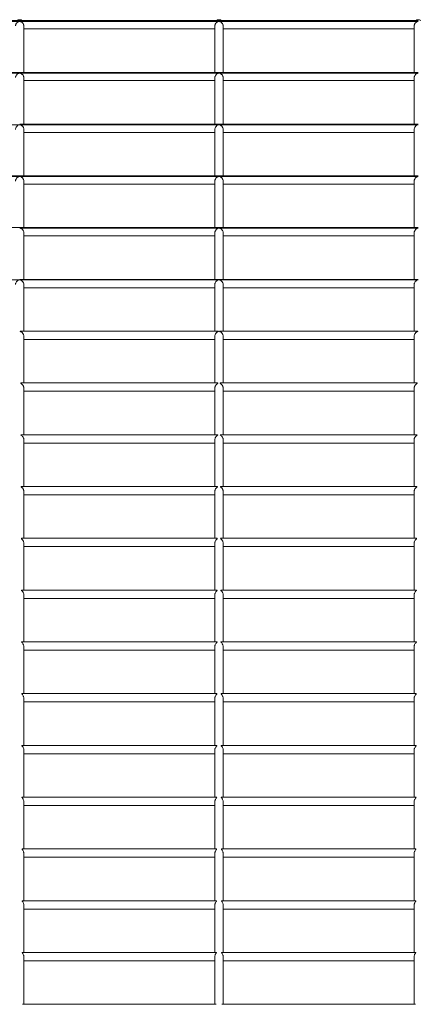
# Model space of a CAD drawing. Units: inches. Extents: x 2.1 to 9.43, y 4.13 to 5.67.
# Drawn here: x 7.99 to 8.22, y 5.09 to 5.66 of the extents above; entities that cross this region are included whole.
import ezdxf

# ---------------------------------------------------------------- set-up
doc = ezdxf.new("R2010")
doc.units = ezdxf.units.IN
doc.header["$MEASUREMENT"] = 0

# ---------------------------------------------------------------- blocks, each defined once
blk = doc.blocks.new('ghxfj')
at = {"color": 7, "linetype": 'Continuous', "lineweight": 15}
for p, q in [((7.86937, 5.66431), (7.98666, 5.66431)), ((7.98666, 5.66379), (7.86937, 5.66379)), ((7.98666, 5.66431), (8.10396, 5.66431)), ((8.10396, 5.66379), (7.98666, 5.66379)), ((8.10396, 5.66431), (8.22125, 5.66431)), ((8.22125, 5.66379), (8.10396, 5.66379)), ((7.9891, 5.63388), (7.9891, 5.66116)), ((7.9891, 5.65948), (8.10153, 5.65948)), ((8.10153, 5.66116), (8.10153, 5.63388)), ((8.10639, 5.63388), (8.10639, 5.66116)), ((8.10639, 5.65948), (8.21882, 5.65948)), ((8.21882, 5.66116), (8.21882, 5.63388)), ((7.86937, 5.63388), (7.98666, 5.63388)), ((7.98666, 5.63342), (7.86937, 5.63342)), ((7.98666, 5.63388), (8.10396, 5.63388)), ((8.10396, 5.63342), (7.98666, 5.63342)), ((8.10396, 5.63388), (8.22125, 5.63388)), ((8.22125, 5.63342), (8.10396, 5.63342)), ((7.9891, 5.60345), (7.9891, 5.63076)), ((7.9891, 5.62904), (8.10153, 5.62904)), ((8.10153, 5.63076), (8.10153, 5.60345)), ((8.10639, 5.60345), (8.10639, 5.63076)), ((8.10639, 5.62904), (8.21882, 5.62904)), ((8.21882, 5.63076), (8.21882, 5.60345)), ((7.98666, 5.60345), (8.10396, 5.60345)), ((7.98666, 5.60345), (7.98666, 5.60345)), ((8.10396, 5.60345), (8.22125, 5.60345)), ((8.10396, 5.60345), (8.10396, 5.60345)), ((7.98666, 5.60304), (7.86937, 5.60304)), ((8.10396, 5.60304), (7.98666, 5.60304)), ((7.9891, 5.57302), (7.9891, 5.60036)), ((7.9891, 5.59859), (8.10153, 5.59859)), ((8.10153, 5.60036), (8.10153, 5.57302)), ((8.22125, 5.60304), (8.10396, 5.60304)), ((8.10639, 5.57302), (8.10639, 5.60036)), ((8.10639, 5.59859), (8.21882, 5.59859)), ((8.21882, 5.60036), (8.21882, 5.57302)), ((7.86937, 5.57302), (7.98666, 5.57302)), ((7.98666, 5.57267), (7.86937, 5.57267)), ((7.98666, 5.57302), (8.10396, 5.57302)), ((8.10396, 5.57267), (7.98666, 5.57267)), ((7.9891, 5.54258), (7.9891, 5.56996)), ((8.10153, 5.56996), (8.10153, 5.54258)), ((8.10396, 5.57302), (8.22125, 5.57302)), ((8.10396, 5.57302), (8.10396, 5.57302)), ((8.22125, 5.57267), (8.10396, 5.57267)), ((8.10639, 5.54258), (8.10639, 5.56996)), ((8.21882, 5.56996), (8.21882, 5.54258)), ((7.9891, 5.56815), (8.10153, 5.56815)), ((8.10639, 5.56815), (8.21882, 5.56815)), ((7.86937, 5.54258), (7.98666, 5.54258)), ((7.98666, 5.54258), (8.10396, 5.54258)), ((7.98666, 5.54231), (7.98666, 5.54231)), ((8.10396, 5.54231), (7.98666, 5.54231)), ((8.10365, 5.54258), (7.98696, 5.54258)), ((8.10396, 5.54258), (8.22125, 5.54258)), ((8.22125, 5.54231), (8.10396, 5.54231)), ((8.22094, 5.54258), (8.10426, 5.54258)), ((8.22125, 5.54231), (8.22125, 5.54231)), ((7.9891, 5.51214), (7.9891, 5.53956)), ((7.9891, 5.53771), (8.10153, 5.53771)), ((8.10153, 5.53956), (8.10153, 5.51214)), ((8.10639, 5.51214), (8.10639, 5.53956)), ((8.10639, 5.53771), (8.21882, 5.53771)), ((8.21882, 5.53956), (8.21882, 5.51214)), ((7.98666, 5.51198), (7.86937, 5.51198)), ((7.98666, 5.51211), (8.10396, 5.51211)), ((7.98666, 5.51211), (7.98666, 5.51211)), ((8.10396, 5.51198), (7.98666, 5.51198)), ((8.1034, 5.51214), (7.98722, 5.51214)), ((8.10396, 5.51211), (8.22125, 5.51211)), ((8.10396, 5.51211), (8.10396, 5.51211)), ((8.22125, 5.51198), (8.10396, 5.51198)), ((8.22069, 5.51214), (8.10452, 5.51214)), ((8.22125, 5.51211), (8.22125, 5.51211)), ((7.9891, 5.4817), (7.9891, 5.50915)), ((7.9891, 5.50727), (8.10153, 5.50727)), ((8.10153, 5.50916), (8.10153, 5.4817)), ((8.10639, 5.4817), (8.10639, 5.50915)), ((8.10639, 5.50727), (8.21882, 5.50727)), ((8.21882, 5.50916), (8.21882, 5.4817)), ((8.10322, 5.4817), (7.98739, 5.4817)), ((7.9891, 5.45126), (7.9891, 5.47875)), ((7.9891, 5.47683), (8.10153, 5.47683)), ((8.10153, 5.47876), (8.10153, 5.45126)), ((8.22052, 5.4817), (8.10468, 5.4817)), ((8.10639, 5.45126), (8.10639, 5.47875)), ((8.10639, 5.47683), (8.21882, 5.47683)), ((8.21882, 5.47876), (8.21882, 5.45126)), ((8.1031, 5.45126), (7.98752, 5.45126)), ((7.9891, 5.42082), (7.9891, 5.44836)), ((8.10153, 5.44835), (8.10153, 5.42082)), ((8.2204, 5.45126), (8.10481, 5.45126)), ((8.10639, 5.42082), (8.10639, 5.44836)), ((8.21882, 5.44835), (8.21882, 5.42082)), ((7.9891, 5.44639), (8.10153, 5.44639)), ((8.10639, 5.44639), (8.21882, 5.44639)), ((8.10301, 5.42082), (7.98763, 5.42082)), ((8.2203, 5.42082), (8.10492, 5.42082)), ((7.9891, 5.39037), (7.9891, 5.41795)), ((7.9891, 5.41595), (8.10153, 5.41595)), ((8.10153, 5.41796), (8.10153, 5.39037)), ((8.10639, 5.39037), (8.10639, 5.41795)), ((8.10639, 5.41595), (8.21882, 5.41595)), ((8.21882, 5.41796), (8.21882, 5.39037)), ((8.1029, 5.39037), (7.98772, 5.39037)), ((8.22019, 5.39037), (8.10501, 5.39037)), ((7.9891, 5.35993), (7.9891, 5.38755)), ((7.9891, 5.38551), (8.10153, 5.38551)), ((8.10153, 5.38756), (8.10153, 5.35993)), ((8.10639, 5.35993), (8.10639, 5.38755)), ((8.10639, 5.38551), (8.21882, 5.38551)), ((8.21882, 5.38756), (8.21882, 5.35993)), ((8.10281, 5.35993), (7.98781, 5.35993)), ((7.9891, 5.32949), (7.9891, 5.35715)), ((7.9891, 5.35507), (8.10153, 5.35507)), ((8.10153, 5.35715), (8.10153, 5.32949)), ((8.2201, 5.35993), (8.1051, 5.35993)), ((8.10639, 5.32949), (8.10639, 5.35715)), ((8.10639, 5.35507), (8.21882, 5.35507)), ((8.21882, 5.35715), (8.21882, 5.32949)), ((8.10274, 5.32949), (7.98788, 5.32949)), ((7.9891, 5.29905), (7.9891, 5.32676)), ((8.10153, 5.32675), (8.10153, 5.29905)), ((8.22003, 5.32949), (8.10518, 5.32949)), ((8.10639, 5.29905), (8.10639, 5.32676)), ((8.21882, 5.32675), (8.21882, 5.29905)), ((7.9891, 5.32462), (8.10153, 5.32462)), ((8.10639, 5.32462), (8.21882, 5.32462)), ((8.10266, 5.29905), (7.98795, 5.29905)), ((8.21995, 5.29905), (8.10525, 5.29905)), ((7.9891, 5.26861), (7.9891, 5.29636)), ((7.9891, 5.29418), (8.10153, 5.29418)), ((8.10153, 5.29636), (8.10153, 5.26861)), ((8.10639, 5.26861), (8.10639, 5.29636)), ((8.10639, 5.29418), (8.21882, 5.29418)), ((8.21882, 5.29636), (8.21882, 5.26861)), ((8.10259, 5.26861), (7.98803, 5.26861)), ((8.21989, 5.26861), (8.10532, 5.26861)), ((7.9891, 5.23817), (7.9891, 5.26596)), ((7.9891, 5.26374), (8.10153, 5.26374)), ((8.10153, 5.26596), (8.10153, 5.23817)), ((8.10639, 5.23817), (8.10639, 5.26596)), ((8.10639, 5.26374), (8.21882, 5.26374)), ((8.21882, 5.26596), (8.21882, 5.23817)), ((8.10253, 5.23817), (7.98809, 5.23817)), ((7.9891, 5.20773), (7.9891, 5.23555)), ((7.9891, 5.2333), (8.10153, 5.2333)), ((8.10153, 5.23556), (8.10153, 5.20773)), ((8.21983, 5.23817), (8.10538, 5.23817)), ((8.10639, 5.20773), (8.10639, 5.23555)), ((8.10639, 5.2333), (8.21882, 5.2333)), ((8.21882, 5.23556), (8.21882, 5.20773)), ((8.10247, 5.20773), (7.98815, 5.20773)), ((7.9891, 5.17729), (7.9891, 5.20516)), ((8.10153, 5.20516), (8.10153, 5.17729)), ((8.21977, 5.20773), (8.10544, 5.20773)), ((8.10639, 5.17729), (8.10639, 5.20516)), ((8.21882, 5.20516), (8.21882, 5.17729)), ((7.9891, 5.20286), (8.10153, 5.20286)), ((8.10639, 5.20286), (8.21882, 5.20286)), ((8.10242, 5.17729), (7.9882, 5.17729)), ((8.21972, 5.17729), (8.10549, 5.17729)), ((7.9891, 5.14685), (7.9891, 5.17476)), ((7.9891, 5.17242), (8.10153, 5.17242)), ((8.10153, 5.17476), (8.10153, 5.14685)), ((8.10639, 5.14685), (8.10639, 5.17476)), ((8.10639, 5.17242), (8.21882, 5.17242)), ((8.21882, 5.17476), (8.21882, 5.14685)), ((8.10237, 5.14685), (7.98825, 5.14685)), ((8.21966, 5.14685), (8.10555, 5.14685)), ((7.9891, 5.1164), (7.9891, 5.14436)), ((7.9891, 5.14198), (8.10153, 5.14198)), ((8.10153, 5.14436), (8.10153, 5.1164)), ((8.10639, 5.1164), (8.10639, 5.14436)), ((8.10639, 5.14198), (8.21882, 5.14198)), ((8.21882, 5.14436), (8.21882, 5.1164)), ((8.10232, 5.1164), (7.98831, 5.1164)), ((7.9891, 5.08596), (7.9891, 5.11397)), ((7.9891, 5.11154), (8.10153, 5.11154)), ((8.10153, 5.11396), (8.10153, 5.08596)), ((8.21961, 5.1164), (8.1056, 5.1164)), ((8.10639, 5.08596), (8.10639, 5.11397)), ((8.10639, 5.11154), (8.21882, 5.11154)), ((8.21882, 5.11396), (8.21882, 5.08596)), ((8.10228, 5.08596), (7.98835, 5.08596)), ((8.21958, 5.08596), (8.10565, 5.08596))]:
    blk.add_line(p, q, dxfattribs=at)
for centre in [(7.98666, 5.6624), (8.10396, 5.6624), (8.22125, 5.6624)]:
    blk.add_arc(centre, 0.00243, 51.68341, 128.31659, dxfattribs=at)
for points, knots in [([(7.98424, 5.66116), (7.98425, 5.66131), (7.98426, 5.66165), (7.98442, 5.66211), (7.98469, 5.66262), (7.98503, 5.66302), (7.98544, 5.66336), (7.98583, 5.6636), (7.98624, 5.66377), (7.98655, 5.66379), (7.98666, 5.66379)], [0, 0, 0, 0, 0.117491, 0.25603, 0.351711, 0.544439, 0.658207, 0.771935, 0.917582, 1, 1, 1, 1]), ([(7.98666, 5.66379), (7.98668, 5.66379), (7.98682, 5.66379), (7.98717, 5.66374), (7.98762, 5.66354), (7.98805, 5.66324), (7.98839, 5.66291), (7.98873, 5.66247), (7.98898, 5.66194), (7.98911, 5.66143), (7.98909, 5.66121), (7.98908, 5.66116)], [0, 0, 0, 0, 0.010728, 0.103685, 0.262634, 0.397104, 0.524886, 0.633242, 0.820855, 0.963036, 1, 1, 1, 1]), ([(8.10154, 5.66116), (8.10154, 5.66131), (8.10155, 5.66165), (8.10172, 5.66211), (8.10199, 5.66262), (8.10233, 5.66302), (8.10273, 5.66336), (8.10313, 5.6636), (8.10354, 5.66377), (8.10385, 5.66379), (8.10396, 5.66379)], [0, 0, 0, 0, 0.117504, 0.256057, 0.351748, 0.544495, 0.658194, 0.772024, 0.917687, 1, 1, 1, 1]), ([(8.10396, 5.66379), (8.10397, 5.66379), (8.10411, 5.66379), (8.10447, 5.66374), (8.10492, 5.66354), (8.10535, 5.66324), (8.10568, 5.66291), (8.10602, 5.66247), (8.10628, 5.66194), (8.1064, 5.66143), (8.10638, 5.66121), (8.10638, 5.66116)], [0, 0, 0, 0, 0.010727, 0.103785, 0.262717, 0.397171, 0.524939, 0.633283, 0.820875, 0.96304, 1, 1, 1, 1]), ([(8.21883, 5.66116), (8.21884, 5.66131), (8.21885, 5.66165), (8.21901, 5.66211), (8.21929, 5.66262), (8.21962, 5.66302), (8.22003, 5.66336), (8.22042, 5.6636), (8.22083, 5.66377), (8.22114, 5.66379), (8.22125, 5.66379)], [0, 0, 0, 0, 0.11749, 0.256074, 0.351761, 0.544501, 0.658195, 0.771931, 0.91769, 1, 1, 1, 1]), ([(7.98424, 5.63076), (7.98424, 5.63079), (7.98422, 5.63101), (7.98432, 5.63143), (7.98452, 5.63192), (7.98477, 5.63231), (7.98504, 5.63263), (7.98543, 5.63298), (7.98587, 5.63325), (7.98634, 5.6334), (7.98657, 5.63341), (7.98666, 5.63342)], [0, 0, 0, 0, 0.027679, 0.166132, 0.307023, 0.412188, 0.517253, 0.622191, 0.833529, 0.934071, 1, 1, 1, 1]), ([(7.98666, 5.63342), (7.98669, 5.63342), (7.98682, 5.63341), (7.98716, 5.63336), (7.98759, 5.63318), (7.98802, 5.63288), (7.98836, 5.63255), (7.98871, 5.6321), (7.98897, 5.63156), (7.98911, 5.63105), (7.98909, 5.63081), (7.98908, 5.63076)], [0, 0, 0, 0, 0.016062, 0.098012, 0.249472, 0.386723, 0.517222, 0.627294, 0.817202, 0.95888, 1, 1, 1, 1]), ([(8.10154, 5.63076), (8.10153, 5.63079), (8.10151, 5.63101), (8.10161, 5.63143), (8.10181, 5.63192), (8.10207, 5.63231), (8.10233, 5.63263), (8.10273, 5.63298), (8.10317, 5.63325), (8.10364, 5.6334), (8.10387, 5.63341), (8.10396, 5.63342)], [0, 0, 0, 0, 0.027682, 0.16615, 0.307058, 0.412234, 0.517311, 0.62226, 0.833622, 0.934176, 1, 1, 1, 1]), ([(8.10396, 5.63342), (8.10398, 5.63342), (8.10411, 5.63341), (8.10445, 5.63336), (8.10488, 5.63318), (8.10531, 5.63288), (8.10566, 5.63255), (8.106, 5.6321), (8.10627, 5.63156), (8.1064, 5.63105), (8.10638, 5.63081), (8.10638, 5.63076)], [0, 0, 0, 0, 0.016173, 0.098005, 0.249546, 0.386782, 0.517267, 0.627328, 0.817215, 0.958878, 1, 1, 1, 1]), ([(8.21883, 5.63076), (8.21883, 5.63079), (8.21881, 5.63101), (8.21891, 5.63143), (8.21911, 5.63192), (8.21936, 5.63231), (8.21963, 5.63263), (8.22002, 5.63298), (8.22046, 5.63325), (8.22093, 5.6334), (8.22116, 5.63341), (8.22125, 5.63342)], [0, 0, 0, 0, 0.027689, 0.166168, 0.307067, 0.412238, 0.51724, 0.62226, 0.83352, 0.934068, 1, 1, 1, 1]), ([(7.98425, 5.60036), (7.98425, 5.60048), (7.98424, 5.60078), (7.98442, 5.60134), (7.98472, 5.60187), (7.98509, 5.60229), (7.98553, 5.60267), (7.98597, 5.60292), (7.98641, 5.60303), (7.9866, 5.60304), (7.98666, 5.60304)], [0, 0, 0, 0, 0.089517, 0.225014, 0.409391, 0.534433, 0.659341, 0.865516, 0.951483, 1, 1, 1, 1]), ([(7.98666, 5.60304), (7.9867, 5.60304), (7.98682, 5.60304), (7.98715, 5.60298), (7.98756, 5.60281), (7.98799, 5.60252), (7.98834, 5.60218), (7.98862, 5.60183), (7.98887, 5.6014), (7.98907, 5.60089), (7.98908, 5.60051), (7.98908, 5.60036)], [0, 0, 0, 0, 0.022615, 0.093228, 0.238846, 0.37978, 0.512436, 0.623764, 0.718428, 0.884793, 1, 1, 1, 1]), ([(8.10155, 5.60036), (8.10154, 5.60048), (8.10154, 5.60078), (8.10172, 5.60134), (8.10201, 5.60187), (8.10239, 5.60229), (8.10282, 5.60267), (8.10327, 5.60292), (8.10371, 5.60303), (8.10389, 5.60304), (8.10396, 5.60304)], [0, 0, 0, 0, 0.089527, 0.225039, 0.409436, 0.534493, 0.659415, 0.865612, 0.951589, 1, 1, 1, 1]), ([(8.10396, 5.60304), (8.10399, 5.60304), (8.10412, 5.60304), (8.10444, 5.60298), (8.10485, 5.60281), (8.10528, 5.60252), (8.10564, 5.60218), (8.10591, 5.60183), (8.10617, 5.6014), (8.10637, 5.60089), (8.10637, 5.60051), (8.10637, 5.60036)], [0, 0, 0, 0, 0.022613, 0.093328, 0.238932, 0.379853, 0.512498, 0.623816, 0.718416, 0.884803, 1, 1, 1, 1]), ([(8.21884, 5.60036), (8.21884, 5.60048), (8.21883, 5.60078), (8.21901, 5.60134), (8.21931, 5.60187), (8.21968, 5.60229), (8.22012, 5.60267), (8.22056, 5.60292), (8.221, 5.60303), (8.22119, 5.60304), (8.22125, 5.60304)], [0, 0, 0, 0, 0.089527, 0.225039, 0.409436, 0.534493, 0.659415, 0.865612, 0.951589, 1, 1, 1, 1]), ([(7.98424, 5.56996), (7.98425, 5.57011), (7.98426, 5.57044), (7.98442, 5.5709), (7.98468, 5.57141), (7.98501, 5.57183), (7.98541, 5.57218), (7.98576, 5.57242), (7.98611, 5.57258), (7.98642, 5.57266), (7.9866, 5.57267), (7.98666, 5.57267)], [0, 0, 0, 0, 0.109627, 0.243867, 0.338327, 0.528607, 0.641952, 0.75537, 0.872648, 0.954638, 1, 1, 1, 1]), ([(7.98666, 5.57267), (7.98668, 5.57267), (7.98679, 5.57267), (7.98709, 5.57263), (7.9875, 5.57246), (7.98794, 5.57217), (7.98831, 5.57183), (7.98859, 5.57148), (7.9888, 5.57114), (7.98898, 5.57072), (7.9891, 5.57031), (7.98908, 5.57003), (7.98908, 5.56996)], [0, 0, 0, 0, 0.014453, 0.073966, 0.220511, 0.365847, 0.501603, 0.615004, 0.711013, 0.794016, 0.943764, 1, 1, 1, 1]), ([(8.10154, 5.56996), (8.10154, 5.57011), (8.10155, 5.57044), (8.10171, 5.5709), (8.10198, 5.57141), (8.10231, 5.57183), (8.1027, 5.57218), (8.10305, 5.57242), (8.1034, 5.57258), (8.10372, 5.57266), (8.1039, 5.57267), (8.10396, 5.57267)], [0, 0, 0, 0, 0.109637, 0.243857, 0.338374, 0.528672, 0.642028, 0.755457, 0.872745, 0.954743, 1, 1, 1, 1]), ([(8.10396, 5.57267), (8.10398, 5.57267), (8.10408, 5.57267), (8.10439, 5.57263), (8.10479, 5.57246), (8.10523, 5.57217), (8.1056, 5.57183), (8.10589, 5.57148), (8.10609, 5.57114), (8.10627, 5.57072), (8.1064, 5.57031), (8.10638, 5.57003), (8.10637, 5.56996)], [0, 0, 0, 0, 0.014562, 0.07407, 0.2206, 0.365923, 0.501668, 0.615058, 0.711058, 0.794009, 0.94377, 1, 1, 1, 1]), ([(8.21883, 5.56996), (8.21884, 5.57011), (8.21885, 5.57044), (8.21901, 5.5709), (8.21927, 5.57141), (8.2196, 5.57183), (8.22, 5.57218), (8.22035, 5.57242), (8.2207, 5.57258), (8.22101, 5.57266), (8.22119, 5.57267), (8.22125, 5.57267)], [0, 0, 0, 0, 0.109634, 0.24385, 0.338365, 0.528594, 0.642021, 0.755366, 0.87274, 0.954635, 1, 1, 1, 1]), ([(7.98666, 5.54258), (7.98666, 5.54258), (7.98657, 5.54258), (7.98646, 5.54258), (7.98637, 5.54258), (7.98635, 5.54258)], [0, 0, 0, 0, 0.057768, 0.771305, 1, 1, 1, 1]), ([(7.98696, 5.54258), (7.98694, 5.54258), (7.98685, 5.54258), (7.98674, 5.54258), (7.98666, 5.54258)], [0, 0, 0, 0, 0.326457, 1, 1, 1, 1]), ([(7.98666, 5.54231), (7.98668, 5.54231), (7.98677, 5.54231), (7.98705, 5.54227), (7.98744, 5.54211), (7.98788, 5.54183), (7.98826, 5.54149), (7.98856, 5.54113), (7.98878, 5.54078), (7.98897, 5.54036), (7.9891, 5.53993), (7.98908, 5.53964), (7.98908, 5.53956)], [0, 0, 0, 0, 0.011922, 0.063955, 0.201208, 0.353392, 0.491946, 0.607255, 0.704413, 0.788035, 0.937918, 1, 1, 1, 1]), ([(8.10155, 5.53956), (8.10154, 5.53965), (8.10153, 5.53993), (8.10165, 5.54033), (8.10187, 5.54084), (8.10215, 5.54126), (8.10254, 5.54166), (8.10291, 5.54195), (8.10332, 5.54218), (8.10367, 5.5423), (8.1039, 5.54231), (8.10396, 5.54231)], [0, 0, 0, 0, 0.067946, 0.199205, 0.286108, 0.461115, 0.564423, 0.714673, 0.836677, 0.959671, 1, 1, 1, 1]), ([(8.10396, 5.54258), (8.10395, 5.54258), (8.10387, 5.54258), (8.10375, 5.54258), (8.10367, 5.54258), (8.10365, 5.54258)], [0, 0, 0, 0, 0.056439, 0.770982, 1, 1, 1, 1]), ([(8.10426, 5.54258), (8.10423, 5.54258), (8.10414, 5.54258), (8.10403, 5.54258), (8.10396, 5.54258)], [0, 0, 0, 0, 0.325162, 1, 1, 1, 1]), ([(8.10396, 5.54231), (8.10398, 5.54231), (8.10407, 5.54231), (8.10435, 5.54227), (8.10473, 5.54211), (8.10518, 5.54183), (8.10556, 5.54149), (8.10585, 5.54113), (8.10607, 5.54078), (8.10626, 5.54036), (8.10639, 5.53993), (8.10638, 5.53964), (8.10637, 5.53956)], [0, 0, 0, 0, 0.012029, 0.064057, 0.201296, 0.353464, 0.491933, 0.607294, 0.704443, 0.788057, 0.937924, 1, 1, 1, 1]), ([(8.21884, 5.53956), (8.21884, 5.53965), (8.21882, 5.53993), (8.21894, 5.54033), (8.21916, 5.54084), (8.21945, 5.54126), (8.21983, 5.54166), (8.2202, 5.54195), (8.22062, 5.54218), (8.22096, 5.5423), (8.2212, 5.54231), (8.22125, 5.54231)], [0, 0, 0, 0, 0.067954, 0.199227, 0.286139, 0.461165, 0.564484, 0.714749, 0.836767, 0.959773, 1, 1, 1, 1]), ([(8.22125, 5.54258), (8.22125, 5.54258), (8.22116, 5.54258), (8.22105, 5.54258), (8.22096, 5.54258), (8.22094, 5.54258)], [0, 0, 0, 0, 0.057847, 0.770991, 1, 1, 1, 1]), ([(7.98425, 5.50916), (7.98425, 5.50925), (7.98423, 5.50952), (7.98438, 5.51005), (7.98466, 5.51059), (7.985, 5.51102), (7.98532, 5.51134), (7.98567, 5.5116), (7.986, 5.51179), (7.98628, 5.5119), (7.98647, 5.51196), (7.9866, 5.51198), (7.98665, 5.51198), (7.98666, 5.51198)], [0, 0, 0, 0, 0.063571, 0.190953, 0.362215, 0.479254, 0.596252, 0.713114, 0.829903, 0.907291, 0.965056, 0.991047, 1, 1, 1, 1]), ([(7.98722, 5.51214), (7.98721, 5.51214), (7.98708, 5.51214), (7.98692, 5.51212), (7.98673, 5.51211), (7.98668, 5.51211), (7.98666, 5.51211)], [0, 0, 0, 0, 0.111015, 0.755498, 0.929228, 1, 1, 1, 1]), ([(7.98666, 5.51198), (7.98669, 5.51198), (7.98677, 5.51197), (7.98703, 5.51192), (7.98737, 5.51177), (7.98782, 5.51149), (7.98821, 5.51115), (7.98852, 5.51079), (7.98881, 5.51034), (7.98903, 5.5098), (7.98912, 5.50934), (7.9891, 5.50916), (7.9891, 5.50915)], [0, 0, 0, 0, 0.0174985, 0.0520047, 0.1978867, 0.342274, 0.4840133, 0.6004894, 0.6984072, 0.8677424, 0.997924, 1, 1, 1, 1]), ([(8.10155, 5.50916), (8.10154, 5.50925), (8.10153, 5.50952), (8.10168, 5.51005), (8.10195, 5.51059), (8.10229, 5.51102), (8.10262, 5.51134), (8.10297, 5.5116), (8.10329, 5.51179), (8.10357, 5.5119), (8.10376, 5.51196), (8.10389, 5.51198), (8.10395, 5.51198), (8.10396, 5.51198)], [0, 0, 0, 0, 0.063578, 0.190973, 0.362253, 0.479304, 0.596315, 0.713188, 0.82999, 0.907386, 0.965157, 0.991151, 1, 1, 1, 1]), ([(8.10396, 5.51211), (8.10394, 5.51211), (8.10388, 5.51211), (8.10368, 5.51212), (8.10352, 5.51215), (8.10341, 5.51214), (8.1034, 5.51214)], [0, 0, 0, 0, 0.0750011, 0.270166, 0.9460266, 1, 1, 1, 1]), ([(8.10452, 5.51214), (8.1045, 5.51214), (8.10438, 5.51214), (8.10422, 5.51212), (8.10403, 5.51211), (8.10397, 5.51211), (8.10396, 5.51211)], [0, 0, 0, 0, 0.1109495, 0.7556077, 0.9285813, 1, 1, 1, 1]), ([(8.10396, 5.51198), (8.10398, 5.51198), (8.10406, 5.51197), (8.10432, 5.51192), (8.10467, 5.51177), (8.10512, 5.51149), (8.1055, 5.51115), (8.10581, 5.51079), (8.10611, 5.51034), (8.10632, 5.5098), (8.10641, 5.50934), (8.10639, 5.50916), (8.10639, 5.50915)], [0, 0, 0, 0, 0.017601, 0.052104, 0.197891, 0.342338, 0.484063, 0.600528, 0.698436, 0.867755, 0.997924, 1, 1, 1, 1]), ([(8.21884, 5.50916), (8.21884, 5.50925), (8.21882, 5.50952), (8.21898, 5.51005), (8.21925, 5.51059), (8.21959, 5.51102), (8.21991, 5.51134), (8.22026, 5.5116), (8.22059, 5.51179), (8.22087, 5.5119), (8.22106, 5.51196), (8.22119, 5.51198), (8.22124, 5.51198), (8.22125, 5.51198)], [0, 0, 0, 0, 0.063577, 0.190969, 0.362199, 0.479307, 0.596249, 0.71312, 0.829993, 0.907388, 0.965158, 0.991151, 1, 1, 1, 1]), ([(8.22125, 5.51211), (8.22124, 5.51211), (8.22118, 5.51211), (8.22098, 5.51212), (8.22082, 5.51215), (8.2207, 5.51214), (8.22069, 5.51214)], [0, 0, 0, 0, 0.0756826, 0.2701797, 0.9465258, 1, 1, 1, 1]), ([(7.98739, 5.48169), (7.98733, 5.48169), (7.98721, 5.48169), (7.98708, 5.48167), (7.98702, 5.48163), (7.98704, 5.48158), (7.98723, 5.48147), (7.98763, 5.48126), (7.98807, 5.4809), (7.98841, 5.48054), (7.98867, 5.48018), (7.98891, 5.47974), (7.98904, 5.47928), (7.98911, 5.47891), (7.98909, 5.47878), (7.98909, 5.47875)], [0, 0, 0, 0, 0.049949, 0.11015, 0.137901, 0.165892, 0.205837, 0.370446, 0.500029, 0.61084, 0.703231, 0.781432, 0.918626, 0.98308, 1, 1, 1, 1]), ([(8.10154, 5.47876), (8.10154, 5.47882), (8.10152, 5.47907), (8.10165, 5.47957), (8.1019, 5.4801), (8.10221, 5.48054), (8.10255, 5.4809), (8.10291, 5.48119), (8.10324, 5.48139), (8.10344, 5.4815), (8.10356, 5.48157), (8.1036, 5.48161), (8.10358, 5.48165), (8.10346, 5.48169), (8.10332, 5.48168), (8.10322, 5.48168)], [0, 0, 0, 0, 0.039648, 0.150422, 0.295731, 0.394456, 0.493064, 0.627425, 0.718738, 0.78233, 0.822442, 0.849144, 0.876034, 0.915275, 1, 1, 1, 1]), ([(8.10468, 5.48169), (8.10463, 5.48169), (8.10451, 5.48169), (8.10437, 5.48167), (8.10431, 5.48163), (8.10433, 5.48158), (8.10453, 5.48147), (8.10492, 5.48126), (8.10536, 5.4809), (8.1057, 5.48054), (8.10596, 5.48018), (8.1062, 5.47974), (8.10634, 5.47928), (8.1064, 5.47891), (8.10639, 5.47878), (8.10638, 5.47875)], [0, 0, 0, 0, 0.0498902, 0.110091, 0.1378659, 0.1658563, 0.2058413, 0.3704495, 0.5000317, 0.6108418, 0.7032323, 0.7814328, 0.9186264, 0.9830799, 1, 1, 1, 1]), ([(8.21884, 5.47876), (8.21883, 5.47882), (8.21882, 5.47907), (8.21894, 5.47957), (8.21919, 5.48011), (8.21951, 5.48054), (8.21985, 5.4809), (8.22021, 5.48119), (8.22053, 5.48139), (8.22074, 5.4815), (8.22085, 5.48157), (8.2209, 5.48161), (8.22088, 5.48165), (8.22076, 5.48169), (8.22062, 5.48168), (8.22052, 5.48168)], [0, 0, 0, 0, 0.039649, 0.150406, 0.295718, 0.394494, 0.493103, 0.627466, 0.718781, 0.782374, 0.822486, 0.84919, 0.87609, 0.915331, 1, 1, 1, 1]), ([(7.98752, 5.45125), (7.98743, 5.45125), (7.98729, 5.45125), (7.98723, 5.45118), (7.9873, 5.45108), (7.98754, 5.45093), (7.98785, 5.4507), (7.98818, 5.4504), (7.98847, 5.45007), (7.98871, 5.44971), (7.98893, 5.44927), (7.98909, 5.44881), (7.98908, 5.44847), (7.98907, 5.44836)], [0, 0, 0, 0, 0.092523, 0.141425, 0.190573, 0.290248, 0.398443, 0.506604, 0.614823, 0.708858, 0.788324, 0.928475, 1, 1, 1, 1]), ([(8.10154, 5.44835), (8.10154, 5.4485), (8.10155, 5.44883), (8.1017, 5.44929), (8.1019, 5.44969), (8.10213, 5.45005), (8.10243, 5.45039), (8.10277, 5.4507), (8.1031, 5.45094), (8.10334, 5.45109), (8.10339, 5.45119), (8.10332, 5.45125), (8.10319, 5.45125), (8.1031, 5.45125)], [0, 0, 0, 0, 0.089276, 0.205898, 0.289749, 0.373477, 0.489708, 0.605723, 0.711678, 0.818395, 0.865287, 0.912187, 1, 1, 1, 1]), ([(8.10481, 5.45125), (8.10473, 5.45125), (8.10459, 5.45125), (8.10452, 5.45118), (8.1046, 5.45108), (8.10483, 5.45093), (8.10515, 5.4507), (8.10548, 5.4504), (8.10577, 5.45007), (8.10601, 5.44971), (8.10622, 5.44927), (8.10638, 5.44881), (8.10637, 5.44847), (8.10637, 5.44836)], [0, 0, 0, 0, 0.092523, 0.141425, 0.190573, 0.290248, 0.398443, 0.506604, 0.614823, 0.708858, 0.788324, 0.928475, 1, 1, 1, 1]), ([(8.21883, 5.44835), (8.21884, 5.4485), (8.21884, 5.44883), (8.219, 5.44929), (8.21919, 5.44969), (8.21943, 5.45005), (8.21972, 5.45039), (8.22007, 5.4507), (8.22039, 5.45094), (8.22064, 5.45109), (8.22069, 5.45119), (8.22061, 5.45125), (8.22048, 5.45125), (8.2204, 5.45125)], [0, 0, 0, 0, 0.089278, 0.205902, 0.289756, 0.373486, 0.489665, 0.605742, 0.711698, 0.818418, 0.865312, 0.912235, 1, 1, 1, 1]), ([(7.98763, 5.42081), (7.9876, 5.42081), (7.98752, 5.42082), (7.98742, 5.42079), (7.98738, 5.42073), (7.98745, 5.42063), (7.98776, 5.4204), (7.98818, 5.42004), (7.98855, 5.41958), (7.98882, 5.41914), (7.98905, 5.41858), (7.98908, 5.41814), (7.9891, 5.41795)], [0, 0, 0, 0, 0.0254659, 0.0929908, 0.1468205, 0.2007379, 0.2975175, 0.5274891, 0.624917, 0.7199246, 0.8807901, 1, 1, 1, 1]), ([(8.10154, 5.41796), (8.10154, 5.41807), (8.10154, 5.41837), (8.10167, 5.4188), (8.1019, 5.41932), (8.10222, 5.41978), (8.10263, 5.42021), (8.10297, 5.42047), (8.10318, 5.42064), (8.10324, 5.42074), (8.10319, 5.4208), (8.10307, 5.42083), (8.10301, 5.42081), (8.10301, 5.42081)], [0, 0, 0, 0, 0.074252, 0.193632, 0.27747, 0.446234, 0.573094, 0.727359, 0.798347, 0.854684, 0.911297, 0.999591, 1, 1, 1, 1]), ([(8.10492, 5.42081), (8.1049, 5.42081), (8.10481, 5.42082), (8.10472, 5.42079), (8.10468, 5.42073), (8.10475, 5.42063), (8.10505, 5.4204), (8.10547, 5.42004), (8.10584, 5.41958), (8.10611, 5.41914), (8.10635, 5.41858), (8.10638, 5.41814), (8.10639, 5.41795)], [0, 0, 0, 0, 0.0254663, 0.0929923, 0.146823, 0.2007412, 0.2975224, 0.5274409, 0.6249243, 0.7198856, 0.8807881, 1, 1, 1, 1]), ([(8.21884, 5.41796), (8.21884, 5.41807), (8.21883, 5.41837), (8.21896, 5.4188), (8.2192, 5.41932), (8.21951, 5.41978), (8.21993, 5.42021), (8.22026, 5.42047), (8.22047, 5.42064), (8.22054, 5.42074), (8.22048, 5.4208), (8.22039, 5.42083), (8.2203, 5.42081), (8.2203, 5.42081)], [0, 0, 0, 0, 0.074244, 0.193615, 0.277485, 0.446236, 0.573085, 0.727282, 0.798308, 0.854641, 0.911249, 0.999536, 1, 1, 1, 1]), ([(7.98772, 5.39037), (7.98771, 5.39037), (7.98764, 5.39039), (7.98755, 5.39035), (7.9875, 5.39029), (7.98759, 5.39017), (7.98782, 5.38997), (7.98813, 5.38969), (7.98843, 5.38935), (7.98868, 5.38899), (7.98891, 5.38854), (7.98908, 5.38805), (7.98908, 5.38768), (7.98908, 5.38755)], [0, 0, 0, 0, 0.007153, 0.08528, 0.14947, 0.213749, 0.328263, 0.449401, 0.570475, 0.674315, 0.761964, 0.915309, 1, 1, 1, 1]), ([(8.10154, 5.38756), (8.10154, 5.38761), (8.10151, 5.38785), (8.10161, 5.38822), (8.1018, 5.38873), (8.10207, 5.38919), (8.10248, 5.38968), (8.10285, 5.39), (8.10307, 5.39021), (8.10312, 5.39031), (8.10306, 5.39037), (8.10295, 5.39036), (8.1029, 5.39036)], [0, 0, 0, 0, 0.036132, 0.157851, 0.23758, 0.398187, 0.520194, 0.719563, 0.79911, 0.863499, 0.927954, 1, 1, 1, 1]), ([(8.10501, 5.39037), (8.105, 5.39037), (8.10493, 5.39039), (8.10485, 5.39035), (8.1048, 5.39029), (8.10488, 5.39017), (8.10511, 5.38997), (8.10542, 5.38969), (8.10572, 5.38935), (8.10597, 5.38899), (8.1062, 5.38854), (8.10637, 5.38805), (8.10638, 5.38768), (8.10638, 5.38755)], [0, 0, 0, 0, 0.007153, 0.08528, 0.14947, 0.213749, 0.328263, 0.449401, 0.570475, 0.674315, 0.761964, 0.915309, 1, 1, 1, 1]), ([(8.21884, 5.38756), (8.21883, 5.38761), (8.21881, 5.38785), (8.21891, 5.38822), (8.21909, 5.38873), (8.21936, 5.38919), (8.21977, 5.38968), (8.22014, 5.39), (8.22037, 5.39021), (8.22041, 5.39031), (8.22035, 5.39037), (8.22025, 5.39036), (8.22019, 5.39036)], [0, 0, 0, 0, 0.036132, 0.157852, 0.237582, 0.398144, 0.520206, 0.719522, 0.799108, 0.863498, 0.927954, 1, 1, 1, 1]), ([(7.98781, 5.35993), (7.98776, 5.35993), (7.98767, 5.35993), (7.98761, 5.35987), (7.98767, 5.35974), (7.98789, 5.35953), (7.98818, 5.35925), (7.98846, 5.35892), (7.9887, 5.35856), (7.98887, 5.35821), (7.98902, 5.35779), (7.98912, 5.35742), (7.98909, 5.35719), (7.98909, 5.35715)], [0, 0, 0, 0, 0.06148, 0.138248, 0.215323, 0.333121, 0.450663, 0.568182, 0.673905, 0.76297, 0.840062, 0.979171, 1, 1, 1, 1]), ([(8.10154, 5.35715), (8.10154, 5.3573), (8.10155, 5.35763), (8.10174, 5.35822), (8.10204, 5.35877), (8.10245, 5.35926), (8.10278, 5.35957), (8.10298, 5.35978), (8.10301, 5.35988), (8.10294, 5.35993), (8.10285, 5.35992), (8.10281, 5.35992)], [0, 0, 0, 0, 0.0947204, 0.2209957, 0.4077147, 0.5301127, 0.7158926, 0.8018752, 0.8742346, 0.9464974, 1, 1, 1, 1]), ([(8.1051, 5.35993), (8.10506, 5.35993), (8.10496, 5.35993), (8.1049, 5.35987), (8.10497, 5.35974), (8.10519, 5.35953), (8.10547, 5.35925), (8.10576, 5.35892), (8.10599, 5.35856), (8.10617, 5.35821), (8.10632, 5.35779), (8.10641, 5.35742), (8.10638, 5.35719), (8.10638, 5.35715)], [0, 0, 0, 0, 0.061481, 0.138249, 0.215325, 0.333124, 0.450667, 0.568187, 0.673912, 0.762933, 0.840061, 0.979171, 1, 1, 1, 1]), ([(8.21883, 5.35715), (8.21884, 5.3573), (8.21884, 5.35763), (8.21904, 5.35822), (8.21934, 5.35877), (8.21974, 5.35926), (8.22007, 5.35957), (8.22028, 5.35978), (8.2203, 5.35988), (8.22024, 5.35993), (8.22014, 5.35992), (8.2201, 5.35992)], [0, 0, 0, 0, 0.094721, 0.220996, 0.407715, 0.530059, 0.715892, 0.801875, 0.874234, 0.946497, 1, 1, 1, 1]), ([(7.98788, 5.32949), (7.98784, 5.32948), (7.98774, 5.32948), (7.9877, 5.32941), (7.9878, 5.32925), (7.98814, 5.32892), (7.98852, 5.32846), (7.98881, 5.32796), (7.98898, 5.32754), (7.98911, 5.32712), (7.98908, 5.32683), (7.98908, 5.32676)], [0, 0, 0, 0, 0.075464, 0.15747, 0.239485, 0.382197, 0.629472, 0.715939, 0.801691, 0.951784, 1, 1, 1, 1]), ([(8.10154, 5.32675), (8.10154, 5.32691), (8.10155, 5.32725), (8.10175, 5.32785), (8.10205, 5.32839), (8.10244, 5.32886), (8.10274, 5.32917), (8.10291, 5.32937), (8.1029, 5.32948), (8.10279, 5.32948), (8.10274, 5.32949)], [0, 0, 0, 0, 0.101934, 0.231705, 0.425967, 0.547597, 0.724176, 0.81528, 0.907286, 1, 1, 1, 1]), ([(8.10518, 5.32949), (8.10513, 5.32948), (8.10504, 5.32948), (8.105, 5.32941), (8.1051, 5.32925), (8.10543, 5.32892), (8.10582, 5.32846), (8.1061, 5.32796), (8.10628, 5.32754), (8.1064, 5.32712), (8.10638, 5.32683), (8.10637, 5.32676)], [0, 0, 0, 0, 0.075464, 0.15747, 0.239485, 0.382197, 0.629472, 0.715939, 0.801691, 0.951784, 1, 1, 1, 1]), ([(8.21883, 5.32675), (8.21884, 5.32691), (8.21885, 5.32725), (8.21904, 5.32785), (8.21935, 5.32839), (8.21973, 5.32886), (8.22004, 5.32917), (8.22021, 5.32937), (8.2202, 5.32948), (8.22009, 5.32948), (8.22003, 5.32949)], [0, 0, 0, 0, 0.101937, 0.231712, 0.42598, 0.547613, 0.724198, 0.815274, 0.907283, 1, 1, 1, 1]), ([(7.98795, 5.29905), (7.98795, 5.29905), (7.98787, 5.29907), (7.9878, 5.29902), (7.98781, 5.2989), (7.98806, 5.29861), (7.98841, 5.29822), (7.98871, 5.29776), (7.98893, 5.2973), (7.98909, 5.29683), (7.98908, 5.29647), (7.98908, 5.29636)], [0, 0, 0, 0, 0.00845, 0.107304, 0.207123, 0.327386, 0.547881, 0.663397, 0.7566, 0.920593, 1, 1, 1, 1]), ([(8.10154, 5.29636), (8.10154, 5.29643), (8.10152, 5.29669), (8.10166, 5.29721), (8.10197, 5.2979), (8.1024, 5.29843), (8.10271, 5.29878), (8.10284, 5.29895), (8.10281, 5.29905), (8.1027, 5.29904), (8.10266, 5.29904)], [0, 0, 0, 0, 0.049621, 0.178781, 0.358006, 0.596426, 0.7314, 0.829149, 0.927563, 1, 1, 1, 1]), ([(8.10525, 5.29905), (8.10524, 5.29905), (8.10517, 5.29907), (8.10509, 5.29902), (8.10511, 5.2989), (8.10535, 5.29861), (8.1057, 5.29822), (8.106, 5.29776), (8.10622, 5.2973), (8.10638, 5.29683), (8.10638, 5.29647), (8.10638, 5.29636)], [0, 0, 0, 0, 0.008449, 0.107326, 0.207139, 0.327429, 0.54791, 0.663419, 0.756616, 0.920598, 1, 1, 1, 1]), ([(8.21884, 5.29636), (8.21883, 5.29643), (8.21882, 5.29669), (8.21895, 5.29721), (8.21926, 5.2979), (8.21969, 5.29843), (8.22001, 5.29878), (8.22013, 5.29895), (8.2201, 5.29905), (8.22, 5.29904), (8.21995, 5.29904)], [0, 0, 0, 0, 0.049623, 0.178788, 0.358021, 0.596397, 0.731422, 0.829152, 0.92756, 1, 1, 1, 1]), ([(7.98803, 5.2686), (7.98799, 5.2686), (7.98791, 5.26861), (7.98786, 5.26853), (7.98796, 5.26836), (7.98828, 5.268), (7.98863, 5.26752), (7.98887, 5.26702), (7.98902, 5.26661), (7.98912, 5.26623), (7.98909, 5.26599), (7.98909, 5.26596)], [0, 0, 0, 0, 0.057176, 0.156023, 0.255028, 0.412883, 0.656499, 0.742517, 0.827477, 0.97799, 1, 1, 1, 1]), ([(8.10154, 5.26596), (8.10154, 5.26606), (8.10153, 5.26635), (8.10169, 5.26691), (8.10195, 5.26744), (8.1023, 5.26794), (8.10259, 5.26827), (8.10275, 5.2685), (8.10274, 5.2686), (8.10264, 5.2686), (8.10259, 5.2686)], [0, 0, 0, 0, 0.07196, 0.204551, 0.396064, 0.516101, 0.707978, 0.813813, 0.92055, 1, 1, 1, 1]), ([(8.10532, 5.2686), (8.10529, 5.2686), (8.1052, 5.26861), (8.10516, 5.26853), (8.10525, 5.26836), (8.10557, 5.268), (8.10593, 5.26752), (8.10617, 5.26702), (8.10632, 5.26661), (8.10641, 5.26623), (8.10638, 5.26599), (8.10638, 5.26596)], [0, 0, 0, 0, 0.057172, 0.156028, 0.255028, 0.412874, 0.656527, 0.742497, 0.827486, 0.977991, 1, 1, 1, 1]), ([(8.21884, 5.26596), (8.21884, 5.26606), (8.21883, 5.26635), (8.21898, 5.26691), (8.21925, 5.26744), (8.21959, 5.26794), (8.21989, 5.26827), (8.22005, 5.2685), (8.22003, 5.2686), (8.21993, 5.2686), (8.21989, 5.2686)], [0, 0, 0, 0, 0.071958, 0.20457, 0.39608, 0.516063, 0.707984, 0.813816, 0.920551, 1, 1, 1, 1]), ([(7.98809, 5.23816), (7.98806, 5.23816), (7.98798, 5.23817), (7.98793, 5.2381), (7.98802, 5.23792), (7.98825, 5.23764), (7.98852, 5.23728), (7.98879, 5.23683), (7.98901, 5.23626), (7.98912, 5.23577), (7.9891, 5.23556), (7.98909, 5.23555)], [0, 0, 0, 0, 0.0447326, 0.1518786, 0.2592813, 0.4217726, 0.5415948, 0.6554529, 0.852701, 0.9938825, 1, 1, 1, 1]), ([(8.10154, 5.23556), (8.10154, 5.23566), (8.10153, 5.23596), (8.10169, 5.23652), (8.102, 5.23714), (8.10236, 5.23763), (8.10262, 5.23794), (8.10269, 5.2381), (8.10264, 5.23818), (8.10256, 5.23816), (8.10253, 5.23815)], [0, 0, 0, 0, 0.0743635, 0.2096436, 0.4064455, 0.6080356, 0.7441229, 0.8511913, 0.9584618, 1, 1, 1, 1]), ([(8.10538, 5.23816), (8.10536, 5.23816), (8.10527, 5.23817), (8.10523, 5.2381), (8.10531, 5.23792), (8.10555, 5.23764), (8.10581, 5.23728), (8.10609, 5.23683), (8.10631, 5.23626), (8.10642, 5.23577), (8.10639, 5.23556), (8.10639, 5.23555)], [0, 0, 0, 0, 0.044732, 0.151877, 0.259278, 0.421767, 0.541588, 0.655445, 0.85269, 0.99387, 1, 1, 1, 1]), ([(8.21884, 5.23556), (8.21884, 5.23566), (8.21883, 5.23596), (8.21898, 5.23652), (8.21929, 5.23714), (8.21966, 5.23763), (8.21991, 5.23794), (8.21998, 5.2381), (8.21994, 5.23818), (8.21985, 5.23816), (8.21983, 5.23815)], [0, 0, 0, 0, 0.074367, 0.209651, 0.406459, 0.608055, 0.744147, 0.851203, 0.95846, 1, 1, 1, 1]), ([(7.98815, 5.20771), (7.98812, 5.20772), (7.98803, 5.20773), (7.988, 5.20764), (7.98811, 5.20744), (7.98836, 5.20713), (7.98861, 5.20675), (7.98886, 5.2063), (7.98906, 5.20576), (7.98908, 5.20532), (7.98909, 5.20516)], [0, 0, 0, 0, 0.057406, 0.169517, 0.281652, 0.461287, 0.579142, 0.68917, 0.879795, 1, 1, 1, 1]), ([(8.10153, 5.20516), (8.10153, 5.20518), (8.10151, 5.20539), (8.10161, 5.20587), (8.10187, 5.20655), (8.10225, 5.20711), (8.10254, 5.20747), (8.10262, 5.20766), (8.10258, 5.20774), (8.1025, 5.20772), (8.10247, 5.20771)], [0, 0, 0, 0, 0.018553, 0.1544851, 0.3365063, 0.5731792, 0.7292712, 0.8441135, 0.959261, 1, 1, 1, 1]), ([(8.10544, 5.20771), (8.10541, 5.20772), (8.10533, 5.20773), (8.1053, 5.20764), (8.1054, 5.20744), (8.10565, 5.20713), (8.10591, 5.20675), (8.10615, 5.2063), (8.10636, 5.20576), (8.10638, 5.20532), (8.10638, 5.20516)], [0, 0, 0, 0, 0.057443, 0.169541, 0.281674, 0.461307, 0.57916, 0.68914, 0.879797, 1, 1, 1, 1]), ([(8.21883, 5.20516), (8.21883, 5.20518), (8.2188, 5.20539), (8.21891, 5.20587), (8.21916, 5.20655), (8.21955, 5.20711), (8.21983, 5.20747), (8.21992, 5.20766), (8.21988, 5.20774), (8.21979, 5.20772), (8.21977, 5.20771)], [0, 0, 0, 0, 0.018542, 0.154483, 0.336515, 0.573203, 0.729264, 0.84413, 0.9593, 1, 1, 1, 1]), ([(7.9882, 5.17728), (7.98816, 5.17728), (7.98806, 5.17727), (7.98809, 5.17711), (7.98833, 5.17677), (7.98871, 5.17624), (7.98898, 5.17556), (7.98911, 5.17505), (7.98909, 5.1748), (7.98908, 5.17476)], [0, 0, 0, 0, 0.104435, 0.234873, 0.388371, 0.623947, 0.816929, 0.969012, 1, 1, 1, 1]), ([(8.10153, 5.17476), (8.10153, 5.17478), (8.10151, 5.175), (8.10161, 5.17547), (8.10186, 5.17615), (8.10223, 5.1767), (8.1025, 5.17706), (8.10256, 5.17723), (8.10251, 5.1773), (8.10244, 5.17728), (8.10242, 5.17728)], [0, 0, 0, 0, 0.0188726, 0.157072, 0.3436322, 0.5823577, 0.736932, 0.8567789, 0.9767154, 1, 1, 1, 1]), ([(8.10549, 5.17728), (8.10545, 5.17728), (8.10536, 5.17727), (8.10539, 5.17711), (8.10563, 5.17677), (8.106, 5.17624), (8.10628, 5.17556), (8.10641, 5.17505), (8.10638, 5.1748), (8.10638, 5.17476)], [0, 0, 0, 0, 0.104435, 0.234873, 0.388371, 0.623947, 0.816929, 0.969012, 1, 1, 1, 1]), ([(8.21883, 5.17476), (8.21883, 5.17478), (8.2188, 5.175), (8.21891, 5.17547), (8.21916, 5.17615), (8.21953, 5.1767), (8.21979, 5.17706), (8.21985, 5.17723), (8.21981, 5.1773), (8.21973, 5.17728), (8.21972, 5.17728)], [0, 0, 0, 0, 0.018873, 0.157077, 0.343643, 0.582376, 0.736955, 0.856793, 0.976715, 1, 1, 1, 1]), ([(7.98825, 5.14683), (7.98823, 5.14683), (7.98815, 5.14685), (7.98812, 5.14676), (7.98823, 5.14653), (7.98852, 5.14613), (7.98884, 5.14555), (7.98907, 5.14493), (7.98908, 5.14453), (7.98909, 5.14436)], [0, 0, 0, 0, 0.050872, 0.176498, 0.30217, 0.496365, 0.701966, 0.877457, 1, 1, 1, 1]), ([(8.10154, 5.14436), (8.10154, 5.14451), (8.10155, 5.14485), (8.10173, 5.14545), (8.10206, 5.14608), (8.10239, 5.14653), (8.1025, 5.14677), (8.10247, 5.14686), (8.10239, 5.14683), (8.10237, 5.14683)], [0, 0, 0, 0, 0.10837, 0.255078, 0.476226, 0.702094, 0.831584, 0.961576, 1, 1, 1, 1]), ([(8.10555, 5.14683), (8.10553, 5.14683), (8.10544, 5.14685), (8.10542, 5.14676), (8.10553, 5.14653), (8.10582, 5.14613), (8.10614, 5.14555), (8.10636, 5.14493), (8.10638, 5.14453), (8.10638, 5.14436)], [0, 0, 0, 0, 0.050906, 0.176515, 0.302162, 0.496389, 0.70198, 0.877463, 1, 1, 1, 1]), ([(8.21883, 5.14436), (8.21884, 5.14451), (8.21884, 5.14485), (8.21903, 5.14545), (8.21935, 5.14608), (8.21969, 5.14653), (8.2198, 5.14677), (8.21977, 5.14686), (8.21968, 5.14683), (8.21966, 5.14683)], [0, 0, 0, 0, 0.10837, 0.255078, 0.476226, 0.702094, 0.831584, 0.961576, 1, 1, 1, 1]), ([(7.98831, 5.11639), (7.98828, 5.11639), (7.98819, 5.11641), (7.98818, 5.1163), (7.98831, 5.11605), (7.98861, 5.1156), (7.98892, 5.11498), (7.98909, 5.1144), (7.98908, 5.11407), (7.98907, 5.11397)], [0, 0, 0, 0, 0.065365, 0.196405, 0.327241, 0.535793, 0.754026, 0.921888, 1, 1, 1, 1]), ([(8.10154, 5.11396), (8.10154, 5.11405), (8.10153, 5.11434), (8.10167, 5.11488), (8.10195, 5.11551), (8.10227, 5.11599), (8.10244, 5.11628), (8.10244, 5.11641), (8.10234, 5.11639), (8.10232, 5.11638)], [0, 0, 0, 0, 0.068401, 0.213707, 0.425565, 0.641985, 0.786165, 0.931402, 1, 1, 1, 1]), ([(8.1056, 5.11639), (8.10557, 5.11639), (8.10549, 5.11641), (8.10547, 5.1163), (8.10561, 5.11605), (8.10591, 5.1156), (8.10621, 5.11498), (8.10639, 5.1144), (8.10637, 5.11407), (8.10637, 5.11397)], [0, 0, 0, 0, 0.065365, 0.196405, 0.327241, 0.53575, 0.754026, 0.921888, 1, 1, 1, 1]), ([(8.21884, 5.11396), (8.21883, 5.11405), (8.21882, 5.11434), (8.21897, 5.11488), (8.21924, 5.11551), (8.21957, 5.11599), (8.21974, 5.11628), (8.21973, 5.11641), (8.21964, 5.11639), (8.21961, 5.11638)], [0, 0, 0, 0, 0.068401, 0.213727, 0.425579, 0.641994, 0.78617, 0.931404, 1, 1, 1, 1])]:
    blk.add_open_spline(points, degree=3, knots=knots, dxfattribs=at)

msp = doc.modelspace()

# ---------------------------------------------------------------- block references
msp.add_blockref('ghxfj', (0, 0))

doc.saveas('drawing.dxf')
